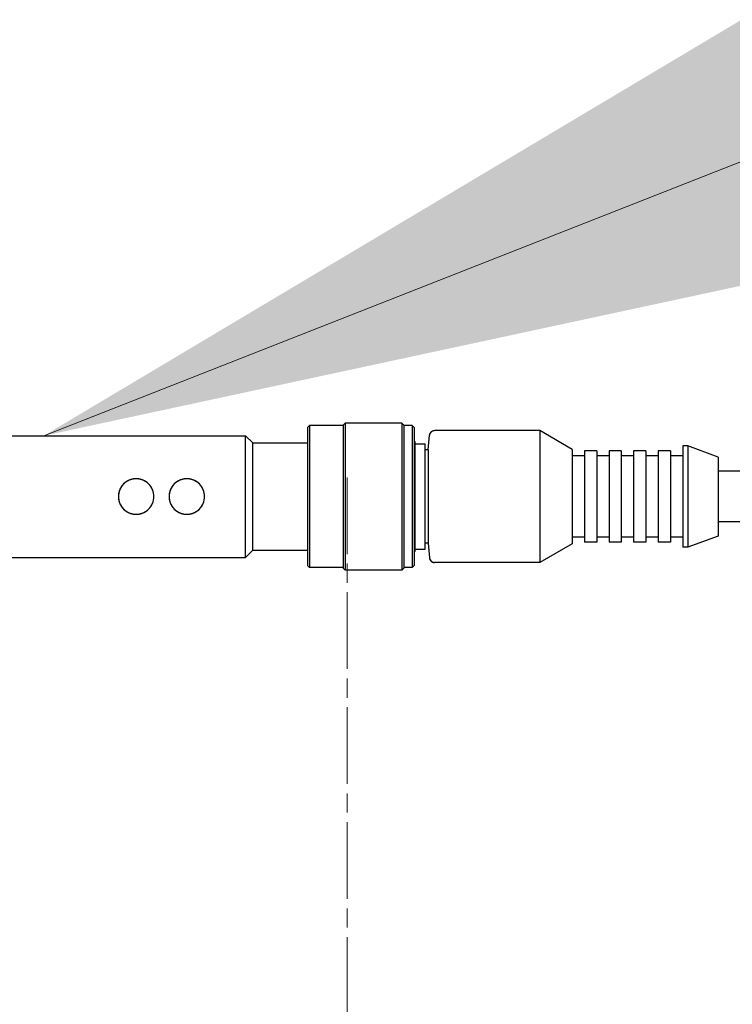
# Model space of a CAD drawing. Units: millimetres. Extents: x 497 to 6688, y 62 to 8717.
# Drawn here: x 2102 to 2172, y 4299 to 4396 of the extents above; entities that cross this region are included whole.
import ezdxf

# ---------------------------------------------------------------- set-up
doc = ezdxf.new("R2010")
doc.units = ezdxf.units.MM
doc.header["$LTSCALE"] = 32
doc.linetypes.add('CHAIN', pattern=[0.3543, 0.2362, -0.0295, 0.0591, -0.0295])
doc.linetypes.add('LONG_DASH_DOTTED', pattern=[0.3001, 0.2362, -0.0295, 0.0049, -0.0295])
for name, color, linetype, lineweight in [('Center Mark(Hillmar_metric)', 7, 'LONG_DASH_DOTTED', 18), ('Dimensions(Hillmar_metric)', 7, 'Continuous', 13), ('Overlay [based on Phantom Lines(Hillmar_metric)]', 7, 'LONG_DASH_DOTTED', 25), ('Symbols(Hillmar_metric)', 7, 'Continuous', 18), ('Visible Edges(Hillmar_metric)', 7, 'Continuous', 25)]:
    doc.layers.add(name, color=color, linetype=linetype, lineweight=lineweight)
doc.styles.add('Hillmar_metric_Dimensions', font='arial.ttf')
doc.dimstyles.new('DEFAULT-ISO-Method 1b-Hillmar_metric', dxfattribs={"dimscale": 32, "dimtxt": 2, "dimasz": 2.5, "dimexe": 1, "dimexo": 1, "dimgap": 0.25, "dimtad": 1, "dimtih": 1, "dimtoh": 1, "dimrnd": 1e-08, "dimdsep": 46, "dimtxsty": 'Hillmar_metric_Dimensions', "dimcen": 0.09, "dimdle": 8, "dimclrd": 7, "dimclre": 7, "dimclrt": 7, "dimazin": 2, "dimtfac": 0.75, "dimtmove": 0, "dimatfit": 3, "dimfxl": 1, "dimtolj": 1, "dimlwd": 9, "dimlwe": 9, "dimarcsym": 0})
doc.dimstyles.new('DEFAULT-ISO-Method 1b-Hillmar_metric$7', dxfattribs={"dimscale": 32, "dimtxt": 2, "dimasz": 2.5, "dimexe": 1, "dimexo": 1, "dimgap": 0.25, "dimtad": 1, "dimtih": 1, "dimtoh": 1, "dimrnd": 1e-08, "dimdsep": 46, "dimtxsty": 'Hillmar_metric_Dimensions', "dimcen": 0.09, "dimdle": 8, "dimclrd": 7, "dimclre": 7, "dimclrt": 7, "dimazin": 2, "dimtfac": 0.75, "dimtmove": 0, "dimatfit": 3, "dimfxl": 1, "dimtolj": 1, "dimlwd": 15, "dimlwe": 9, "dimarcsym": 0})

# ---------------------------------------------------------------- blocks, each defined once
blk = doc.blocks.new('*D25')
at = {"layer": 'Defpoints', "color": 0, "linetype": 'Continuous', "transparency": 16777216}
for p in [(2443.927, 4764.837), (1543.927, 3927.837), (2443.927, 3927.837)]:
    blk.add_point(p, dxfattribs=at)
at = {"layer": 'Dimensions(Hillmar_metric)', "color": 7, "linetype": 'Continuous', "lineweight": 9, "transparency": 16777216}
for p, q in [((1543.927, 3959.837), (1543.927, 4796.837)), ((2443.927, 3959.837), (2443.927, 4796.837)), ((1623.927, 4764.837), (2363.927, 4764.837))]:
    blk.add_line(p, q, dxfattribs=at)
at = {"layer": 'Dimensions(Hillmar_metric)', "color": 7, "linetype": 'Continuous', "transparency": 16777216}
for points in [[(1623.927, 4778.17), (1623.927, 4751.504), (1543.927, 4764.837)], [(2363.927, 4778.17), (2363.927, 4751.504), (2443.927, 4764.837)]]:
    blk.add_solid(points, dxfattribs=at)
at = {"layer": 'Dimensions(Hillmar_metric)', "color": 7, "linetype": 'Continuous', "lineweight": 13, "transparency": 16777216, "insert": (1993.927, 4806.06), "char_height": 64, "attachment_point": 5, "style": 'Hillmar_metric_Dimensions'}
blk.add_mtext('\\A1;\\fArial|b0|i0;\\H64.2112;900 MOUNT', dxfattribs=at)

msp = doc.modelspace()

# ---------------------------------------------------------------- linework, layer by layer
at = {"layer": 'Center Mark(Hillmar_metric)', "linetype": 'CHAIN'}
msp.add_line((2134.3407, 4351.3131), (2134.3407, 4213.8131), dxfattribs=at)
at = {"layer": 'Overlay [based on Phantom Lines(Hillmar_metric)]'}
for p, q in [((2130.4268, 4356.2245), (2130.6368, 4356.4245)), ((2130.4268, 4356.2245), (2130.4268, 4342.6245)), ((2130.6368, 4356.4245), (2130.6368, 4342.4245)), ((2133.9368, 4356.4245), (2130.6368, 4356.4245)), ((2133.9368, 4356.4745), (2134.1368, 4356.6745)), ((2133.9368, 4356.4745), (2133.9368, 4342.3745)), ((2134.1368, 4356.6745), (2134.1368, 4342.1745)), ((2139.7368, 4356.6745), (2134.1368, 4356.6745)), ((2139.7368, 4356.6745), (2139.7368, 4342.1745)), ((2139.9368, 4356.4745), (2139.7368, 4356.6745)), ((2139.9368, 4356.4745), (2139.9368, 4342.3745)), ((2140.7368, 4356.4245), (2139.9368, 4356.4245)), ((2140.7368, 4356.4245), (2140.7368, 4342.4245)), ((2140.9368, 4356.2245), (2140.7368, 4356.4245)), ((2140.9368, 4356.2245), (2140.9368, 4342.6245)), ((2079.3606, 4355.4245), (2124.3268, 4355.4245)), ((2124.3268, 4343.4245), (2124.3268, 4355.4245)), ((2125.0268, 4354.7245), (2124.3268, 4355.4245)), ((2142.3268, 4354.0245), (2142.4531, 4355.4681)), ((2153.3268, 4355.9245), (2142.9512, 4355.9245)), ((2153.3268, 4355.9245), (2153.3268, 4342.9245)), ((2156.5268, 4354.077), (2153.3268, 4355.9245)), ((2125.0268, 4344.1245), (2125.0268, 4354.7245)), ((2125.0268, 4354.7245), (2130.4268, 4354.7245)), ((2141.0268, 4354.8245), (2140.9368, 4354.9145)), ((2141.0268, 4344.0245), (2141.0268, 4354.8245)), ((2141.0268, 4354.6245), (2142.0268, 4354.6245)), ((2142.0268, 4344.2245), (2142.0268, 4354.6245)), ((2167.4268, 4354.4245), (2167.4268, 4344.4245)), ((2167.9268, 4354.4245), (2167.4268, 4354.4245)), ((2167.9268, 4354.4245), (2167.9268, 4344.4245)), ((2170.9268, 4353.3245), (2167.9268, 4354.4245)), ((2142.3268, 4354.0245), (2142.0268, 4354.0245)), ((2142.3268, 4354.0245), (2142.3268, 4344.8245)), ((2156.5268, 4354.077), (2156.5268, 4344.772)), ((2157.7368, 4353.4245), (2156.5268, 4353.4245)), ((2157.7368, 4353.9245), (2157.7368, 4344.9245)), ((2158.9468, 4353.9245), (2157.7368, 4353.9245)), ((2158.9468, 4353.9245), (2158.9468, 4344.9245)), ((2160.1668, 4353.4245), (2158.9468, 4353.4245)), ((2160.1668, 4353.9245), (2160.1668, 4344.9245)), ((2161.3668, 4353.9245), (2160.1668, 4353.9245)), ((2161.3668, 4353.9245), (2161.3668, 4344.9245)), ((2162.5868, 4353.4245), (2161.3668, 4353.4245)), ((2162.5868, 4353.9245), (2162.5868, 4344.9245)), ((2163.7968, 4353.9245), (2162.5868, 4353.9245)), ((2163.7968, 4353.9245), (2163.7968, 4344.9245)), ((2165.0068, 4353.4245), (2163.7968, 4353.4245)), ((2165.0068, 4353.9245), (2165.0068, 4344.9245)), ((2166.2168, 4353.9245), (2165.0068, 4353.9245)), ((2166.2168, 4353.9245), (2166.2168, 4344.9245)), ((2167.4268, 4353.4245), (2166.2168, 4353.4245)), ((2170.9268, 4353.3245), (2170.9268, 4345.5245)), ((2180.9268, 4351.9245), (2170.9268, 4351.9245)), ((2180.9268, 4346.9245), (2170.9268, 4346.9245)), ((2157.7368, 4345.4245), (2156.5268, 4345.4245)), ((2160.1668, 4345.4245), (2158.9468, 4345.4245)), ((2162.5868, 4345.4245), (2161.3668, 4345.4245)), ((2165.0068, 4345.4245), (2163.7968, 4345.4245)), ((2167.4268, 4345.4245), (2166.2168, 4345.4245)), ((2170.9268, 4345.5245), (2167.9268, 4344.4245)), ((2142.3268, 4344.8245), (2142.0268, 4344.8245)), ((2142.3268, 4344.8245), (2142.4531, 4343.3809)), ((2156.5268, 4344.772), (2153.3268, 4342.9245)), ((2158.9468, 4344.9245), (2157.7368, 4344.9245)), ((2161.3668, 4344.9245), (2160.1668, 4344.9245)), ((2163.7968, 4344.9245), (2162.5868, 4344.9245)), ((2166.2168, 4344.9245), (2165.0068, 4344.9245)), ((2167.9268, 4344.4245), (2167.4268, 4344.4245)), ((2125.0268, 4344.1245), (2124.3268, 4343.4245)), ((2125.0268, 4344.1245), (2130.4268, 4344.1245)), ((2141.0268, 4344.0245), (2140.9368, 4343.9345)), ((2141.0268, 4344.2245), (2142.0268, 4344.2245)), ((2079.3606, 4343.4245), (2124.3268, 4343.4245)), ((2130.4268, 4342.6245), (2130.6368, 4342.4245)), ((2140.9368, 4342.6245), (2140.7368, 4342.4245)), ((2153.3268, 4342.9245), (2142.9512, 4342.9245)), ((2133.9368, 4342.4245), (2130.6368, 4342.4245)), ((2133.9368, 4342.3745), (2134.1368, 4342.1745)), ((2139.7368, 4342.1745), (2134.1368, 4342.1745)), ((2139.9368, 4342.3745), (2139.7368, 4342.1745)), ((2140.7368, 4342.4245), (2139.9368, 4342.4245))]:
    msp.add_line(p, q, dxfattribs=at)
for centre, start, end in [((2142.9512, 4355.4245), 90, 175), ((2142.9512, 4343.4245), 185, 270)]:
    msp.add_arc(centre, 0.5, start, end, dxfattribs=at)
for points, knots in [([(1732.6064, 4203.001), (1733.0293, 4205.8263), (1733.4487, 4208.649), (1736.0122, 4225.8787), (1738.2485, 4240.0464), (1741.6698, 4268.5373), (1742.7078, 4283.0822), (1743.0735, 4313.3218), (1742.65, 4328.9977), (1743.5056, 4360.3177), (1744.8416, 4376.1344), (1751.2674, 4404.825), (1755.8451, 4417.9588), (1767.3378, 4441.3651), (1774.0863, 4452.0086), (1789.7577, 4469.3551), (1798.7291, 4476.3734), (1816.5436, 4485.3815), (1825.1716, 4488.2262), (1843.2399, 4492.066), (1852.8122, 4492.9932), (1874.2002, 4493.677), (1886.0869, 4493.1159), (1914.571, 4490.892), (1931.1665, 4488.8695), (1975.211, 4484.0317), (2002.8387, 4481.8107), (2054.4273, 4482.6782), (2078.3805, 4484.4599), (2131.2274, 4487.3724), (2160.8857, 4489.2126), (2196.9386, 4480.899), (2204.7463, 4478.2826), (2215.8687, 4472.3492), (2219.6754, 4469.8282), (2228.4957, 4462.413), (2233.0672, 4456.8207), (2239.6794, 4445.2532), (2242.0811, 4439.3329), (2246.7178, 4424.8079), (2248.5278, 4416.0081), (2251.8852, 4394.8426), (2253.0412, 4382.3761), (2255.8452, 4348.9463), (2256.7526, 4327.7735), (2262.685, 4299.0856), (2265.0168, 4291.0028), (2269.3278, 4281.8184), (2270.1833, 4280.1574), (2271.1038, 4278.5331)], [64.4362281, 64.4362281, 64.4362281, 64.4362281, 65.2949868, 65.2949868, 69.6852931, 69.6852931, 74.1580249, 74.1580249, 78.84312, 78.84312, 83.5575536, 83.5575536, 87.7025946, 87.7025946, 91.4471705, 91.4471705, 94.7737656, 94.7737656, 97.4595716, 97.4595716, 100.3223603, 100.3223603, 103.8803302, 103.8803302, 108.893831, 108.893831, 117.1777217, 117.1777217, 124.3818756, 124.3818756, 133.068134, 133.068134, 135.5001724, 135.5001724, 136.85833, 136.85833, 138.9655016, 138.9655016, 140.8650975, 140.8650975, 143.5499229, 143.5499229, 147.3084921, 147.3084921, 153.641042, 153.641042, 156.1456952, 156.1456952, 156.7089617, 156.7089617, 156.7089617, 156.7089617]), ([(2262.2807, 4285.1113), (2262.101, 4285.5463), (2261.925, 4285.9824), (2258.7697, 4293.9804), (2256.7669, 4301.9468), (2253.3882, 4320.3156), (2252.322, 4330.8339), (2249.8095, 4358.5448), (2248.7564, 4375.8152), (2245.3978, 4404.3923), (2243.6576, 4415.817), (2238.7199, 4433.7561), (2236.2938, 4440.5541), (2230.7318, 4450.8534), (2228.1019, 4454.6889), (2220.9142, 4462.5927), (2215.9466, 4466.4019), (2205.3674, 4472.3117), (2199.6892, 4474.5271), (2185.8385, 4478.558), (2177.4678, 4479.9275), (2158.0988, 4481.8862), (2147.0041, 4482.1079), (2119.8398, 4481.7734), (2103.7481, 4480.803), (2058.4743, 4478.086), (2029.1735, 4476.2765), (1973.31, 4478.7343), (1946.8077, 4482.1491), (1894.9696, 4487.6723), (1869.1163, 4490.2343), (1835.8663, 4485.5513), (1827.8428, 4483.7093), (1810.7731, 4477.3924), (1801.7817, 4472.2131), (1787.6738, 4460.0545), (1782.027, 4453.4133), (1771.7637, 4438.5866), (1767.2237, 4430.1935), (1758.8501, 4411.0461), (1755.3045, 4400.0374), (1750.3203, 4376.8296), (1749.031, 4364.5091), (1747.8018, 4338.8313), (1747.9641, 4325.3817), (1748.0597, 4296.0874), (1747.7141, 4280.2114), (1744.7752, 4250.0153), (1742.6111, 4235.4564), (1739.4652, 4214.5529), (1738.5959, 4208.4215), (1737.7117, 4202.2705)], [12.9711129, 12.9711129, 12.9711129, 12.9711129, 13.1130379, 13.1130379, 15.5675949, 15.5675949, 18.7439821, 18.7439821, 23.9437925, 23.9437925, 27.3967005, 27.3967005, 29.5389915, 29.5389915, 30.9179053, 30.9179053, 32.7534881, 32.7534881, 34.5627497, 34.5627497, 37.0897268, 37.0897268, 40.4112586, 40.4112586, 45.2476797, 45.2476797, 54.0276075, 54.0276075, 62.0323121, 62.0323121, 69.6695183, 69.6695183, 72.1138336, 72.1138336, 75.1460198, 75.1460198, 77.744455, 77.744455, 80.6086245, 80.6086245, 84.0677058, 84.0677058, 87.7616103, 87.7616103, 91.7816447, 91.7816447, 96.5848729, 96.5848729, 101.1361836, 101.1361836, 102.9994608, 102.9994608, 102.9994608, 102.9994608]), ([(1806.7239, 4346.824), (1802.5958, 4346.2858), (1798.4625, 4345.7381), (1791.185, 4345.2743), (1788.0287, 4345.2297), (1782.1338, 4345.9188), (1779.3267, 4346.6202), (1774.5134, 4349.0422), (1772.4075, 4350.694), (1769.2783, 4354.2426), (1768.0903, 4356.0767), (1765.9546, 4360.3661), (1765.0982, 4362.9028), (1763.6161, 4369.1029), (1763.2091, 4372.8523), (1762.9069, 4382.476), (1763.4338, 4388.4055), (1765.8281, 4403.1517), (1768.2799, 4411.9511), (1775.3681, 4430.7203), (1780.4114, 4440.7729), (1790.09, 4453.6419), (1793.5136, 4457.4541), (1803.6075, 4466.6193), (1811.0749, 4471.3028), (1826.2464, 4477.5475), (1833.9947, 4479.4432), (1850.7191, 4481.724), (1859.8237, 4481.8931), (1880.4008, 4481.0004), (1891.9113, 4479.589), (1920.7873, 4475.449), (1938.1439, 4472.3381), (1976.0538, 4468.5386), (1996.7335, 4469.1519), (2033.8082, 4472.5754), (2050.4111, 4474.8249), (2089.6912, 4478.3677), (2112.8403, 4478.7875), (2149.8582, 4471.9462), (2164.3916, 4467.4604), (2188.8851, 4455.6562), (2199.4222, 4448.8379), (2215.7094, 4433.3521), (2222.0099, 4424.9863), (2231.4202, 4407.8722), (2234.87, 4399.1008), (2240.248, 4380.1964), (2241.9991, 4369.9096), (2244.0046, 4347.7527), (2243.8737, 4335.822), (2243.4792, 4322.5496), (2243.4325, 4321.1334), (2243.3837, 4319.7167)], [0, 0, 0, 0, 1.2502833, 1.2502833, 2.1905276, 2.1905276, 3.034255, 3.034255, 3.8119073, 3.8119073, 4.4592667, 4.4592667, 5.2555272, 5.2555272, 6.3795727, 6.3795727, 8.1545915, 8.1545915, 10.8748606, 10.8748606, 14.1876316, 14.1876316, 15.7133421, 15.7133421, 18.2825397, 18.2825397, 20.6373016, 20.6373016, 23.3467455, 23.3467455, 26.816262, 26.816262, 32.0981478, 32.0981478, 38.2464466, 38.2464466, 43.272686, 43.272686, 50.0848756, 50.0848756, 54.5670383, 54.5670383, 58.2429936, 58.2429936, 61.3209696, 61.3209696, 64.1335997, 64.1335997, 67.2776463, 67.2776463, 70.9213105, 70.9213105, 71.3563067, 71.3563067, 71.3563067, 71.3563067]), ([(2238.5959, 4330.4814), (2238.8003, 4340.7858), (2238.7105, 4351.1025), (2235.9945, 4377.6099), (2232.1259, 4394.0753), (2220.0302, 4418.9166), (2213.4227, 4428.3776), (2198.7416, 4442.5809), (2191.1035, 4448.0225), (2174.585, 4457.2969), (2165.5392, 4461.1147), (2145.4618, 4467.612), (2134.2309, 4470.0304), (2110.529, 4472.8767), (2097.9534, 4473.0792), (2071.3154, 4471.8796), (2057.2087, 4470.291), (2019.9203, 4466.0648), (1996.5396, 4463.5366), (1952.6258, 4464.9828), (1932.2283, 4468.4535), (1893.2364, 4474.384), (1874.3683, 4477.1296), (1847.2089, 4476.2664), (1838.8449, 4475.2999), (1826.0477, 4471.9114), (1821.367, 4470.2261), (1809.4698, 4464.4636), (1802.5832, 4459.3865), (1791.8528, 4448.0864), (1787.6145, 4442.0038), (1779.8004, 4427.966), (1776.383, 4419.7941), (1770.4733, 4401.1273), (1768.2289, 4390.2994), (1768.0977, 4374.5855), (1768.513, 4369.5792), (1770.6556, 4362.2999), (1771.734, 4359.7697), (1774.027, 4356.4876), (1774.9087, 4355.473), (1777.2717, 4353.3781), (1778.8957, 4352.4042), (1782.1808, 4351.1698), (1783.849, 4350.8327), (1787.6935, 4350.3838), (1789.9021, 4350.3637), (1796.7719, 4350.6226), (1801.4248, 4351.2561), (1806.0672, 4351.8614)], [30.3238184, 30.3238184, 30.3238184, 30.3238184, 33.4826462, 33.4826462, 38.4564438, 38.4564438, 41.8280421, 41.8280421, 44.5969222, 44.5969222, 47.5132563, 47.5132563, 50.9276914, 50.9276914, 54.6761805, 54.6761805, 58.9311041, 58.9311041, 65.940584, 65.940584, 72.1136744, 72.1136744, 77.7727078, 77.7727078, 80.2657964, 80.2657964, 81.7451187, 81.7451187, 84.2339624, 84.2339624, 86.4271608, 86.4271608, 89.0640345, 89.0640345, 92.3170405, 92.3170405, 93.7973732, 93.7973732, 94.6060491, 94.6060491, 95.0065135, 95.0065135, 95.5596634, 95.5596634, 96.0642331, 96.0642331, 96.7239559, 96.7239559, 98.129984, 98.129984, 98.129984, 98.129984]), ([(2113.5268, 4351.1745), (2113.748, 4351.1745), (2113.9829, 4351.1301), (2114.4136, 4350.9511), (2114.6096, 4350.8166), (2114.9189, 4350.5073), (2115.0533, 4350.3114), (2115.2323, 4349.8806), (2115.2768, 4349.6456), (2115.2768, 4349.2034), (2115.2323, 4348.9684), (2115.0533, 4348.5376), (2114.9189, 4348.3417), (2114.6096, 4348.0324), (2114.4136, 4347.898), (2113.9829, 4347.719), (2113.748, 4347.6745), (2113.3056, 4347.6745), (2113.0707, 4347.719), (2112.6399, 4347.898), (2112.444, 4348.0324), (2112.1347, 4348.3417), (2112.0002, 4348.5376), (2111.8212, 4348.9684), (2111.7768, 4349.2034), (2111.7768, 4349.6456), (2111.8212, 4349.8806), (2112.0002, 4350.3114), (2112.1347, 4350.5073), (2112.444, 4350.8166), (2112.6399, 4350.9511), (2113.0707, 4351.1301), (2113.3056, 4351.1745), (2113.5268, 4351.1745)], [-1.0614123, -1.0614123, -1.0614123, -1.0614123, -0.9950652, -0.9950652, -0.9287182, -0.9287182, -0.8623887, -0.8623887, -0.7960592, -0.7960592, -0.7297297, -0.7297297, -0.6634002, -0.6634002, -0.5970532, -0.5970532, -0.5307061, -0.5307061, -0.4643591, -0.4643591, -0.398012, -0.398012, -0.3316825, -0.3316825, -0.2653531, -0.2653531, -0.1990236, -0.1990236, -0.1326941, -0.1326941, -0.0663471, -0.0663471, 0, 0, 0, 0]), ([(2118.5268, 4351.1745), (2118.748, 4351.1745), (2118.9829, 4351.1301), (2119.4136, 4350.9511), (2119.6096, 4350.8166), (2119.9189, 4350.5073), (2120.0533, 4350.3114), (2120.2323, 4349.8806), (2120.2768, 4349.6456), (2120.2768, 4349.2034), (2120.2323, 4348.9684), (2120.0533, 4348.5376), (2119.9189, 4348.3417), (2119.6096, 4348.0324), (2119.4136, 4347.898), (2118.9829, 4347.719), (2118.748, 4347.6745), (2118.3056, 4347.6745), (2118.0707, 4347.719), (2117.6399, 4347.898), (2117.444, 4348.0324), (2117.1347, 4348.3417), (2117.0002, 4348.5376), (2116.8212, 4348.9684), (2116.7768, 4349.2034), (2116.7768, 4349.6456), (2116.8212, 4349.8806), (2117.0002, 4350.3114), (2117.1347, 4350.5073), (2117.444, 4350.8166), (2117.6399, 4350.9511), (2118.0707, 4351.1301), (2118.3056, 4351.1745), (2118.5268, 4351.1745)], [-1.0614123, -1.0614123, -1.0614123, -1.0614123, -0.9950652, -0.9950652, -0.9287182, -0.9287182, -0.8623887, -0.8623887, -0.7960592, -0.7960592, -0.7297297, -0.7297297, -0.6634002, -0.6634002, -0.5970532, -0.5970532, -0.5307061, -0.5307061, -0.4643591, -0.4643591, -0.398012, -0.398012, -0.3316825, -0.3316825, -0.2653531, -0.2653531, -0.1990236, -0.1990236, -0.1326941, -0.1326941, -0.0663471, -0.0663471, 0, 0, 0, 0])]:
    msp.add_open_spline(points, degree=3, knots=knots, dxfattribs=at)
at = {"layer": 'Visible Edges(Hillmar_metric)'}
for p, q in [((2130.4268, 4356.2245), (2130.6368, 4356.4245)), ((2130.4268, 4356.2245), (2130.4268, 4342.6245)), ((2130.6368, 4356.4245), (2130.6368, 4342.4245)), ((2133.9368, 4356.4245), (2130.6368, 4356.4245)), ((2133.9368, 4356.4745), (2134.1368, 4356.6745)), ((2133.9368, 4356.4745), (2133.9368, 4342.3745)), ((2134.1368, 4356.6745), (2134.1368, 4342.1745)), ((2139.7368, 4356.6745), (2134.1368, 4356.6745)), ((2139.7368, 4356.6745), (2139.7368, 4342.1745)), ((2139.9368, 4356.4745), (2139.7368, 4356.6745)), ((2139.9368, 4356.4745), (2139.9368, 4342.3745)), ((2140.7368, 4356.4245), (2139.9368, 4356.4245)), ((2140.7368, 4356.4245), (2140.7368, 4342.4245)), ((2140.9368, 4356.2245), (2140.7368, 4356.4245)), ((2140.9368, 4356.2245), (2140.9368, 4342.6245)), ((2079.3606, 4355.4245), (2124.3268, 4355.4245)), ((2124.3268, 4343.4245), (2124.3268, 4355.4245)), ((2125.0268, 4354.7245), (2124.3268, 4355.4245)), ((2142.3268, 4354.0245), (2142.4531, 4355.4681)), ((2153.3268, 4355.9245), (2142.9512, 4355.9245)), ((2153.3268, 4355.9245), (2153.3268, 4342.9245)), ((2156.5268, 4354.077), (2153.3268, 4355.9245)), ((2125.0268, 4344.1245), (2125.0268, 4354.7245)), ((2125.0268, 4354.7245), (2130.4268, 4354.7245)), ((2141.0268, 4354.8245), (2140.9368, 4354.9145)), ((2141.0268, 4344.0245), (2141.0268, 4354.8245)), ((2141.0268, 4354.6245), (2142.0268, 4354.6245)), ((2142.0268, 4344.2245), (2142.0268, 4354.6245)), ((2167.4268, 4354.4245), (2167.4268, 4344.4245)), ((2167.9268, 4354.4245), (2167.4268, 4354.4245)), ((2167.9268, 4354.4245), (2167.9268, 4344.4245)), ((2170.9268, 4353.3245), (2167.9268, 4354.4245)), ((2142.3268, 4354.0245), (2142.0268, 4354.0245)), ((2142.3268, 4354.0245), (2142.3268, 4344.8245)), ((2156.5268, 4354.077), (2156.5268, 4344.772)), ((2157.7368, 4353.4245), (2156.5268, 4353.4245)), ((2157.7368, 4353.9245), (2157.7368, 4344.9245)), ((2158.9468, 4353.9245), (2157.7368, 4353.9245)), ((2158.9468, 4353.9245), (2158.9468, 4344.9245)), ((2160.1668, 4353.4245), (2158.9468, 4353.4245)), ((2160.1668, 4353.9245), (2160.1668, 4344.9245)), ((2161.3668, 4353.9245), (2160.1668, 4353.9245)), ((2161.3668, 4353.9245), (2161.3668, 4344.9245)), ((2162.5868, 4353.4245), (2161.3668, 4353.4245)), ((2162.5868, 4353.9245), (2162.5868, 4344.9245)), ((2163.7968, 4353.9245), (2162.5868, 4353.9245)), ((2163.7968, 4353.9245), (2163.7968, 4344.9245)), ((2165.0068, 4353.4245), (2163.7968, 4353.4245)), ((2165.0068, 4353.9245), (2165.0068, 4344.9245)), ((2166.2168, 4353.9245), (2165.0068, 4353.9245)), ((2166.2168, 4353.9245), (2166.2168, 4344.9245)), ((2167.4268, 4353.4245), (2166.2168, 4353.4245)), ((2170.9268, 4353.3245), (2170.9268, 4345.5245)), ((2180.9268, 4351.9245), (2170.9268, 4351.9245)), ((2180.9268, 4346.9245), (2170.9268, 4346.9245)), ((2157.7368, 4345.4245), (2156.5268, 4345.4245)), ((2160.1668, 4345.4245), (2158.9468, 4345.4245)), ((2162.5868, 4345.4245), (2161.3668, 4345.4245)), ((2165.0068, 4345.4245), (2163.7968, 4345.4245)), ((2167.4268, 4345.4245), (2166.2168, 4345.4245)), ((2170.9268, 4345.5245), (2167.9268, 4344.4245)), ((2142.3268, 4344.8245), (2142.0268, 4344.8245)), ((2142.3268, 4344.8245), (2142.4531, 4343.3809)), ((2156.5268, 4344.772), (2153.3268, 4342.9245)), ((2158.9468, 4344.9245), (2157.7368, 4344.9245)), ((2161.3668, 4344.9245), (2160.1668, 4344.9245)), ((2163.7968, 4344.9245), (2162.5868, 4344.9245)), ((2166.2168, 4344.9245), (2165.0068, 4344.9245)), ((2167.9268, 4344.4245), (2167.4268, 4344.4245)), ((2125.0268, 4344.1245), (2124.3268, 4343.4245)), ((2125.0268, 4344.1245), (2130.4268, 4344.1245)), ((2141.0268, 4344.0245), (2140.9368, 4343.9345)), ((2141.0268, 4344.2245), (2142.0268, 4344.2245)), ((2079.3606, 4343.4245), (2124.3268, 4343.4245)), ((2130.4268, 4342.6245), (2130.6368, 4342.4245)), ((2140.9368, 4342.6245), (2140.7368, 4342.4245)), ((2153.3268, 4342.9245), (2142.9512, 4342.9245)), ((2133.9368, 4342.4245), (2130.6368, 4342.4245)), ((2133.9368, 4342.3745), (2134.1368, 4342.1745)), ((2139.7368, 4342.1745), (2134.1368, 4342.1745)), ((2139.9368, 4342.3745), (2139.7368, 4342.1745)), ((2140.7368, 4342.4245), (2139.9368, 4342.4245))]:
    msp.add_line(p, q, dxfattribs=at)
for centre, start, end in [((2142.9512, 4355.4245), 90, 175), ((2142.9512, 4343.4245), 185, 270)]:
    msp.add_arc(centre, 0.5, start, end, dxfattribs=at)
for points, knots in [([(1732.6064, 4203.001), (1733.0293, 4205.8263), (1733.4487, 4208.649), (1736.0122, 4225.8787), (1738.2485, 4240.0464), (1741.6698, 4268.5373), (1742.7078, 4283.0822), (1743.0735, 4313.3218), (1742.65, 4328.9977), (1743.5056, 4360.3177), (1744.8416, 4376.1344), (1751.2674, 4404.825), (1755.8451, 4417.9588), (1767.3378, 4441.3651), (1774.0863, 4452.0086), (1789.7577, 4469.3551), (1798.7291, 4476.3734), (1816.5436, 4485.3815), (1825.1716, 4488.2262), (1843.2399, 4492.066), (1852.8122, 4492.9932), (1874.2002, 4493.677), (1886.0869, 4493.1159), (1914.571, 4490.892), (1931.1665, 4488.8695), (1975.211, 4484.0317), (2002.8387, 4481.8107), (2054.4273, 4482.6782), (2078.3805, 4484.4599), (2131.2274, 4487.3724), (2160.8857, 4489.2126), (2196.9386, 4480.899), (2204.7463, 4478.2826), (2215.8687, 4472.3492), (2219.6754, 4469.8282), (2228.4957, 4462.413), (2233.0672, 4456.8207), (2239.6794, 4445.2532), (2242.0811, 4439.3329), (2246.7178, 4424.8079), (2248.5278, 4416.0081), (2251.8852, 4394.8426), (2253.0412, 4382.3761), (2255.8452, 4348.9463), (2256.7526, 4327.7735), (2262.685, 4299.0856), (2265.0168, 4291.0028), (2269.3278, 4281.8184), (2270.1833, 4280.1574), (2271.1038, 4278.5331)], [64.4362281, 64.4362281, 64.4362281, 64.4362281, 65.2949868, 65.2949868, 69.6852931, 69.6852931, 74.1580249, 74.1580249, 78.84312, 78.84312, 83.5575536, 83.5575536, 87.7025946, 87.7025946, 91.4471705, 91.4471705, 94.7737656, 94.7737656, 97.4595716, 97.4595716, 100.3223603, 100.3223603, 103.8803302, 103.8803302, 108.893831, 108.893831, 117.1777217, 117.1777217, 124.3818756, 124.3818756, 133.068134, 133.068134, 135.5001724, 135.5001724, 136.85833, 136.85833, 138.9655016, 138.9655016, 140.8650975, 140.8650975, 143.5499229, 143.5499229, 147.3084921, 147.3084921, 153.641042, 153.641042, 156.1456952, 156.1456952, 156.7089617, 156.7089617, 156.7089617, 156.7089617]), ([(2262.2807, 4285.1113), (2262.101, 4285.5463), (2261.925, 4285.9824), (2258.7697, 4293.9804), (2256.7669, 4301.9468), (2253.3882, 4320.3156), (2252.322, 4330.8339), (2249.8095, 4358.5448), (2248.7564, 4375.8152), (2245.3978, 4404.3923), (2243.6576, 4415.817), (2238.7199, 4433.7561), (2236.2938, 4440.5541), (2230.7318, 4450.8534), (2228.1019, 4454.6889), (2220.9142, 4462.5927), (2215.9466, 4466.4019), (2205.3674, 4472.3117), (2199.6892, 4474.5271), (2185.8385, 4478.558), (2177.4678, 4479.9275), (2158.0988, 4481.8862), (2147.0041, 4482.1079), (2119.8398, 4481.7734), (2103.7481, 4480.803), (2058.4743, 4478.086), (2029.1735, 4476.2765), (1973.31, 4478.7343), (1946.8077, 4482.1491), (1894.9696, 4487.6723), (1869.1163, 4490.2343), (1835.8663, 4485.5513), (1827.8428, 4483.7093), (1810.7731, 4477.3924), (1801.7817, 4472.2131), (1787.6738, 4460.0545), (1782.027, 4453.4133), (1771.7637, 4438.5866), (1767.2237, 4430.1935), (1758.8501, 4411.0461), (1755.3045, 4400.0374), (1750.3203, 4376.8296), (1749.031, 4364.5091), (1747.8018, 4338.8313), (1747.9641, 4325.3817), (1748.0597, 4296.0874), (1747.7141, 4280.2114), (1744.7752, 4250.0153), (1742.6111, 4235.4564), (1739.4652, 4214.5529), (1738.5959, 4208.4215), (1737.7117, 4202.2705)], [12.9711129, 12.9711129, 12.9711129, 12.9711129, 13.1130379, 13.1130379, 15.5675949, 15.5675949, 18.7439821, 18.7439821, 23.9437925, 23.9437925, 27.3967005, 27.3967005, 29.5389915, 29.5389915, 30.9179053, 30.9179053, 32.7534881, 32.7534881, 34.5627497, 34.5627497, 37.0897268, 37.0897268, 40.4112586, 40.4112586, 45.2476797, 45.2476797, 54.0276075, 54.0276075, 62.0323121, 62.0323121, 69.6695183, 69.6695183, 72.1138336, 72.1138336, 75.1460198, 75.1460198, 77.744455, 77.744455, 80.6086245, 80.6086245, 84.0677058, 84.0677058, 87.7616103, 87.7616103, 91.7816447, 91.7816447, 96.5848729, 96.5848729, 101.1361836, 101.1361836, 102.9994608, 102.9994608, 102.9994608, 102.9994608]), ([(1806.7239, 4346.824), (1802.5958, 4346.2858), (1798.4625, 4345.7381), (1791.185, 4345.2743), (1788.0287, 4345.2297), (1782.1338, 4345.9188), (1779.3267, 4346.6202), (1774.5134, 4349.0422), (1772.4075, 4350.694), (1769.2783, 4354.2426), (1768.0903, 4356.0767), (1765.9546, 4360.3661), (1765.0982, 4362.9028), (1763.6161, 4369.1029), (1763.2091, 4372.8523), (1762.9069, 4382.476), (1763.4338, 4388.4055), (1765.8281, 4403.1517), (1768.2799, 4411.9511), (1775.3681, 4430.7203), (1780.4114, 4440.7729), (1790.09, 4453.6419), (1793.5136, 4457.4541), (1803.6075, 4466.6193), (1811.0749, 4471.3028), (1826.2464, 4477.5475), (1833.9947, 4479.4432), (1850.7191, 4481.724), (1859.8237, 4481.8931), (1880.4008, 4481.0004), (1891.9113, 4479.589), (1920.7873, 4475.449), (1938.1439, 4472.3381), (1976.0538, 4468.5386), (1996.7335, 4469.1519), (2033.8082, 4472.5754), (2050.4111, 4474.8249), (2089.6912, 4478.3677), (2112.8403, 4478.7875), (2149.8582, 4471.9462), (2164.3916, 4467.4604), (2188.8851, 4455.6562), (2199.4222, 4448.8379), (2215.7094, 4433.3521), (2222.0099, 4424.9863), (2231.4202, 4407.8722), (2234.87, 4399.1008), (2240.248, 4380.1964), (2241.9991, 4369.9096), (2244.0046, 4347.7527), (2243.8737, 4335.822), (2243.4792, 4322.5496), (2243.4325, 4321.1334), (2243.3837, 4319.7167)], [0, 0, 0, 0, 1.2502833, 1.2502833, 2.1905276, 2.1905276, 3.034255, 3.034255, 3.8119073, 3.8119073, 4.4592667, 4.4592667, 5.2555272, 5.2555272, 6.3795727, 6.3795727, 8.1545915, 8.1545915, 10.8748606, 10.8748606, 14.1876316, 14.1876316, 15.7133421, 15.7133421, 18.2825397, 18.2825397, 20.6373016, 20.6373016, 23.3467455, 23.3467455, 26.816262, 26.816262, 32.0981478, 32.0981478, 38.2464466, 38.2464466, 43.272686, 43.272686, 50.0848756, 50.0848756, 54.5670383, 54.5670383, 58.2429936, 58.2429936, 61.3209696, 61.3209696, 64.1335997, 64.1335997, 67.2776463, 67.2776463, 70.9213105, 70.9213105, 71.3563067, 71.3563067, 71.3563067, 71.3563067]), ([(2238.5959, 4330.4814), (2238.8003, 4340.7858), (2238.7105, 4351.1025), (2235.9945, 4377.6099), (2232.1259, 4394.0753), (2220.0302, 4418.9166), (2213.4227, 4428.3776), (2198.7416, 4442.5809), (2191.1035, 4448.0225), (2174.585, 4457.2969), (2165.5392, 4461.1147), (2145.4618, 4467.612), (2134.2309, 4470.0304), (2110.529, 4472.8767), (2097.9534, 4473.0792), (2071.3154, 4471.8796), (2057.2087, 4470.291), (2019.9203, 4466.0648), (1996.5396, 4463.5366), (1952.6258, 4464.9828), (1932.2283, 4468.4535), (1893.2364, 4474.384), (1874.3683, 4477.1296), (1847.2089, 4476.2664), (1838.8449, 4475.2999), (1826.0477, 4471.9114), (1821.367, 4470.2261), (1809.4698, 4464.4636), (1802.5832, 4459.3865), (1791.8528, 4448.0864), (1787.6145, 4442.0038), (1779.8004, 4427.966), (1776.383, 4419.7941), (1770.4733, 4401.1273), (1768.2289, 4390.2994), (1768.0977, 4374.5855), (1768.513, 4369.5792), (1770.6556, 4362.2999), (1771.734, 4359.7697), (1774.027, 4356.4876), (1774.9087, 4355.473), (1777.2717, 4353.3781), (1778.8957, 4352.4042), (1782.1808, 4351.1698), (1783.849, 4350.8327), (1787.6935, 4350.3838), (1789.9021, 4350.3637), (1796.7719, 4350.6226), (1801.4248, 4351.2561), (1806.0672, 4351.8614)], [30.3238184, 30.3238184, 30.3238184, 30.3238184, 33.4826462, 33.4826462, 38.4564438, 38.4564438, 41.8280421, 41.8280421, 44.5969222, 44.5969222, 47.5132563, 47.5132563, 50.9276914, 50.9276914, 54.6761805, 54.6761805, 58.9311041, 58.9311041, 65.940584, 65.940584, 72.1136744, 72.1136744, 77.7727078, 77.7727078, 80.2657964, 80.2657964, 81.7451187, 81.7451187, 84.2339624, 84.2339624, 86.4271608, 86.4271608, 89.0640345, 89.0640345, 92.3170405, 92.3170405, 93.7973732, 93.7973732, 94.6060491, 94.6060491, 95.0065135, 95.0065135, 95.5596634, 95.5596634, 96.0642331, 96.0642331, 96.7239559, 96.7239559, 98.129984, 98.129984, 98.129984, 98.129984]), ([(2113.5268, 4351.1745), (2113.748, 4351.1745), (2113.9829, 4351.1301), (2114.4136, 4350.9511), (2114.6096, 4350.8166), (2114.9189, 4350.5073), (2115.0533, 4350.3114), (2115.2323, 4349.8806), (2115.2768, 4349.6456), (2115.2768, 4349.2034), (2115.2323, 4348.9684), (2115.0533, 4348.5376), (2114.9189, 4348.3417), (2114.6096, 4348.0324), (2114.4136, 4347.898), (2113.9829, 4347.719), (2113.748, 4347.6745), (2113.3056, 4347.6745), (2113.0707, 4347.719), (2112.6399, 4347.898), (2112.444, 4348.0324), (2112.1347, 4348.3417), (2112.0002, 4348.5376), (2111.8212, 4348.9684), (2111.7768, 4349.2034), (2111.7768, 4349.6456), (2111.8212, 4349.8806), (2112.0002, 4350.3114), (2112.1347, 4350.5073), (2112.444, 4350.8166), (2112.6399, 4350.9511), (2113.0707, 4351.1301), (2113.3056, 4351.1745), (2113.5268, 4351.1745)], [-1.0614123, -1.0614123, -1.0614123, -1.0614123, -0.9950652, -0.9950652, -0.9287182, -0.9287182, -0.8623887, -0.8623887, -0.7960592, -0.7960592, -0.7297297, -0.7297297, -0.6634002, -0.6634002, -0.5970532, -0.5970532, -0.5307061, -0.5307061, -0.4643591, -0.4643591, -0.398012, -0.398012, -0.3316825, -0.3316825, -0.2653531, -0.2653531, -0.1990236, -0.1990236, -0.1326941, -0.1326941, -0.0663471, -0.0663471, 0, 0, 0, 0]), ([(2118.5268, 4351.1745), (2118.748, 4351.1745), (2118.9829, 4351.1301), (2119.4136, 4350.9511), (2119.6096, 4350.8166), (2119.9189, 4350.5073), (2120.0533, 4350.3114), (2120.2323, 4349.8806), (2120.2768, 4349.6456), (2120.2768, 4349.2034), (2120.2323, 4348.9684), (2120.0533, 4348.5376), (2119.9189, 4348.3417), (2119.6096, 4348.0324), (2119.4136, 4347.898), (2118.9829, 4347.719), (2118.748, 4347.6745), (2118.3056, 4347.6745), (2118.0707, 4347.719), (2117.6399, 4347.898), (2117.444, 4348.0324), (2117.1347, 4348.3417), (2117.0002, 4348.5376), (2116.8212, 4348.9684), (2116.7768, 4349.2034), (2116.7768, 4349.6456), (2116.8212, 4349.8806), (2117.0002, 4350.3114), (2117.1347, 4350.5073), (2117.444, 4350.8166), (2117.6399, 4350.9511), (2118.0707, 4351.1301), (2118.3056, 4351.1745), (2118.5268, 4351.1745)], [-1.0614123, -1.0614123, -1.0614123, -1.0614123, -0.9950652, -0.9950652, -0.9287182, -0.9287182, -0.8623887, -0.8623887, -0.7960592, -0.7960592, -0.7297297, -0.7297297, -0.6634002, -0.6634002, -0.5970532, -0.5970532, -0.5307061, -0.5307061, -0.4643591, -0.4643591, -0.398012, -0.398012, -0.3316825, -0.3316825, -0.2653531, -0.2653531, -0.1990236, -0.1990236, -0.1326941, -0.1326941, -0.0663471, -0.0663471, 0, 0, 0, 0])]:
    msp.add_open_spline(points, degree=3, knots=knots, dxfattribs=at)

# ---------------------------------------------------------------- dimensions: what is measured, and where the dimension line sits
at = {"layer": 'Dimensions(Hillmar_metric)', "color": 7, "linetype": 'Continuous', "lineweight": 13}
dim = msp.add_linear_dim(base=(2443.9268, 4764.837), p1=(1543.9268, 3927.837), p2=(2443.9268, 3927.837), angle=180, text='\\fArial|b0|i0;\\H64.2112;<> MOUNT', dimstyle='DEFAULT-ISO-Method 1b-Hillmar_metric', override={"dimgap": 0.25, "dimtih": 0, "dimtoh": 0, "dimdec": 2, "dimtol": 0, "dimlim": 0, "dimtp": 0, "dimtm": 0, "dimtdec": 2, "dimtofl": 0, "dimatfit": 1}, dxfattribs=at)
dim.commit()
dim.dimension.update_dxf_attribs({"geometry": '*D25', "text_midpoint": (1993.9268, 4764.837), "dimtype": 160})

# ---------------------------------------------------------------- leaders
at = {"layer": 'Symbols(Hillmar_metric)', "color": 7, "linetype": 'Continuous', "lineweight": 18, "annotation_type": 0, "has_hookline": 1, "hookline_direction": 0, "text_width": 893.3941}
msp.add_leader([(2104.4342, 4355.4245), (2552.3343, 4531.695), (2632.3343, 4531.695)], dimstyle='DEFAULT-ISO-Method 1b-Hillmar_metric$7', override={"dimtad": 0}, dxfattribs=at)

doc.saveas('drawing.dxf')
